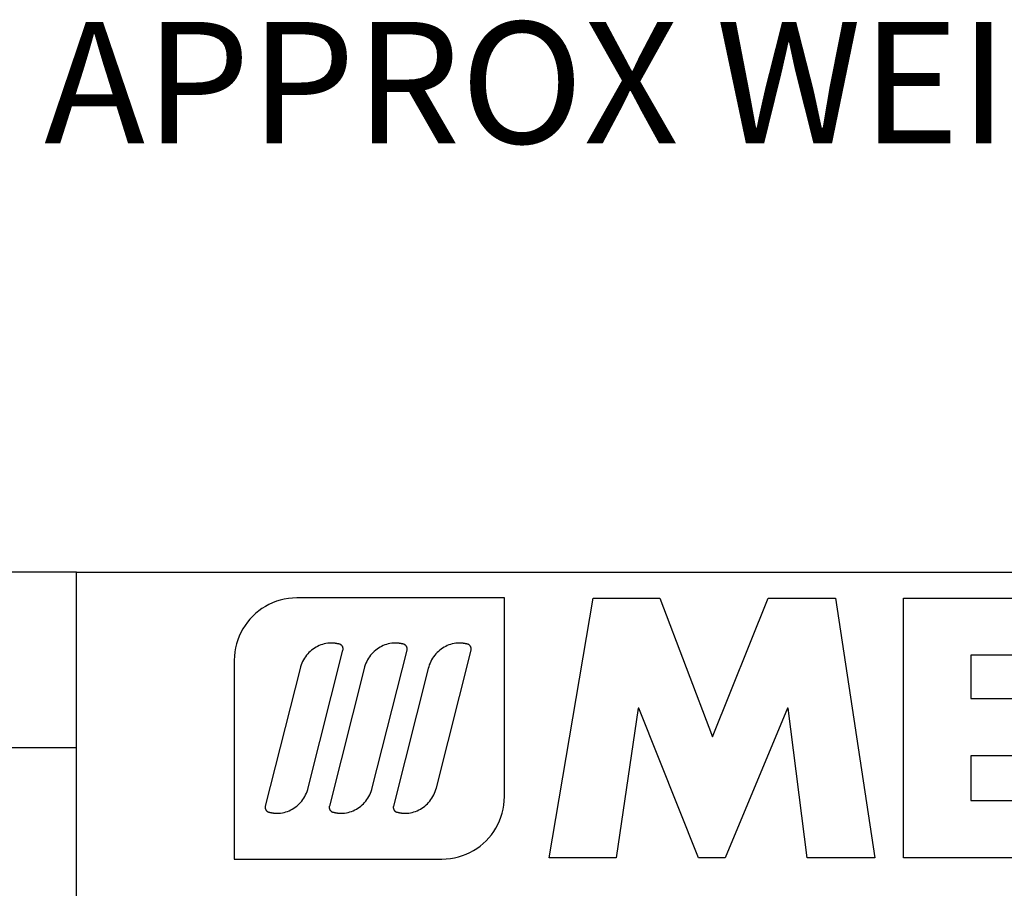
# Model space of a CAD drawing. Units: inches. Extents: x 0 to 43.7, y -0.2 to 33.8.
# Drawn here: x 27.2 to 31.2, y 4.6 to 8.2 of the extents above; entities that cross this region are included whole.
import ezdxf

# ---------------------------------------------------------------- set-up
doc = ezdxf.new("R2010")
doc.units = ezdxf.units.IN
doc.header["$LTSCALE"] = 4
doc.header["$MEASUREMENT"] = 0
for name, color, linetype in [('BORDER_MELTRIC', 7, 'Continuous'), ('BORDER_TITLE_LINES', 7, 'Continuous'), ('CALQUE_1', 179, 'Continuous'), ('SLD-0', 1, 'Continuous')]:
    doc.layers.add(name, color=color, linetype=linetype)
doc.styles.add('SLDTEXTSTYLE0', font='GOTHIC.TTF', dxfattribs={"width": 0.913})

# ---------------------------------------------------------------- blocks, each defined once
blk = doc.blocks.new('BLOCK29')
at = {"layer": 'BORDER_MELTRIC'}
for p, q in [((181.99, 206.45), (193.42, 273.79)), ((193.42, 273.79), (210.67, 273.79)), ((210.67, 273.79), (224.33, 237.8)), ((224.33, 237.8), (238.8, 273.79)), ((238.8, 273.79), (256.22, 273.79)), ((256.22, 273.79), (266.4, 206.45)), ((273.81, 206.45), (273.81, 273.79)), ((273.81, 273.79), (312.13, 273.79)), ((291.32, 258.96), (291.32, 247.71)), ((312.13, 258.96), (291.32, 258.96)), ((291.32, 247.71), (311.06, 247.71)), ((205.04, 245.21), (199.41, 206.45)), ((205.21, 245.21), (205.04, 245.21)), ((220.67, 206.45), (205.21, 245.21)), ((243.8, 245.21), (227.63, 206.45)), ((243.98, 245.21), (243.8, 245.21)), ((248.89, 206.45), (243.98, 245.21)), ((311.06, 232.88), (291.32, 232.88)), ((291.32, 232.88), (291.32, 221.27)), ((291.32, 221.27), (312.13, 221.27)), ((199.41, 206.45), (181.99, 206.45)), ((227.63, 206.45), (220.67, 206.45)), ((266.4, 206.45), (248.89, 206.45)), ((312.13, 206.45), (273.81, 206.45))]:
    blk.add_line(p, q, dxfattribs=at)
blk = doc.blocks.new('BLOCK30')
at = {"layer": 'BORDER_MELTRIC'}
for p, q in [((119.58, 224.6), (128.58, 260.24)), ((136.18, 224.6), (145.18, 260.24)), ((152.78, 224.6), (161.78, 260.24)), ((117.45, 255.51), (108.45, 219.86)), ((134.05, 255.51), (125.05, 219.86)), ((150.65, 255.51), (141.65, 219.86))]:
    blk.add_line(p, q, dxfattribs=at)
for points in [[(125.55, 262.11), (125.08, 262.09), (124.62, 262.05), (124.16, 261.98), (123.71, 261.89), (123.27, 261.77), (122.83, 261.62), (122.41, 261.45), (121.99, 261.26), (121.59, 261.04), (121.2, 260.8), (120.82, 260.54), (120.45, 260.26), (120.1, 259.96), (119.77, 259.64), (119.45, 259.3), (119.15, 258.94), (118.87, 258.57), (118.6, 258.18), (118.36, 257.77), (118.13, 257.34), (117.93, 256.91), (117.75, 256.45), (117.59, 255.99), (117.45, 255.51)], [(127.74, 261.8), (127.65, 261.83), (127.56, 261.85), (127.47, 261.87), (127.38, 261.89), (127.29, 261.91), (127.2, 261.93), (127.11, 261.95), (127.02, 261.97), (126.93, 261.99), (126.83, 262), (126.74, 262.02), (126.65, 262.03), (126.56, 262.04), (126.47, 262.05), (126.38, 262.06), (126.29, 262.07), (126.2, 262.08), (126.1, 262.09), (126.01, 262.09), (125.92, 262.1), (125.83, 262.1), (125.74, 262.11), (125.65, 262.11), (125.55, 262.11)], [(128.58, 260.24), (128.6, 260.32), (128.61, 260.41), (128.62, 260.49), (128.62, 260.58), (128.62, 260.66), (128.61, 260.74), (128.6, 260.83), (128.58, 260.91), (128.56, 260.98), (128.53, 261.06), (128.5, 261.13), (128.46, 261.21), (128.42, 261.28), (128.38, 261.34), (128.33, 261.41), (128.28, 261.47), (128.22, 261.52), (128.16, 261.58), (128.1, 261.62), (128.03, 261.67), (127.96, 261.71), (127.89, 261.75), (127.82, 261.78), (127.74, 261.8)], [(142.16, 262.11), (141.69, 262.09), (141.22, 262.05), (140.76, 261.98), (140.31, 261.89), (139.87, 261.77), (139.43, 261.62), (139, 261.45), (138.59, 261.26), (138.19, 261.04), (137.79, 260.8), (137.42, 260.54), (137.05, 260.26), (136.7, 259.96), (136.37, 259.64), (136.05, 259.3), (135.75, 258.94), (135.46, 258.57), (135.2, 258.18), (134.95, 257.77), (134.73, 257.34), (134.53, 256.91), (134.35, 256.45), (134.19, 255.99), (134.05, 255.51)], [(144.34, 261.8), (144.25, 261.83), (144.16, 261.85), (144.07, 261.87), (143.98, 261.89), (143.89, 261.91), (143.8, 261.93), (143.71, 261.95), (143.62, 261.97), (143.52, 261.99), (143.43, 262), (143.34, 262.02), (143.25, 262.03), (143.16, 262.04), (143.07, 262.05), (142.98, 262.06), (142.89, 262.07), (142.8, 262.08), (142.71, 262.09), (142.61, 262.09), (142.52, 262.1), (142.43, 262.1), (142.34, 262.11), (142.25, 262.11), (142.16, 262.11)], [(145.18, 260.24), (145.2, 260.32), (145.21, 260.41), (145.22, 260.49), (145.22, 260.58), (145.22, 260.66), (145.21, 260.74), (145.2, 260.83), (145.18, 260.91), (145.16, 260.98), (145.13, 261.06), (145.1, 261.13), (145.06, 261.21), (145.02, 261.28), (144.98, 261.34), (144.93, 261.41), (144.88, 261.47), (144.82, 261.52), (144.76, 261.58), (144.7, 261.62), (144.63, 261.67), (144.56, 261.71), (144.49, 261.75), (144.41, 261.78), (144.34, 261.8)], [(158.75, 262.11), (158.28, 262.09), (157.82, 262.05), (157.36, 261.98), (156.91, 261.89), (156.46, 261.77), (156.03, 261.62), (155.6, 261.45), (155.19, 261.26), (154.79, 261.04), (154.4, 260.8), (154.02, 260.54), (153.65, 260.26), (153.3, 259.96), (152.97, 259.64), (152.65, 259.3), (152.35, 258.94), (152.07, 258.57), (151.8, 258.18), (151.56, 257.77), (151.33, 257.34), (151.13, 256.91), (150.95, 256.45), (150.79, 255.99), (150.65, 255.51)], [(160.93, 261.8), (160.84, 261.83), (160.75, 261.85), (160.66, 261.87), (160.57, 261.89), (160.48, 261.91), (160.39, 261.93), (160.3, 261.95), (160.21, 261.97), (160.12, 261.99), (160.03, 262), (159.94, 262.02), (159.85, 262.03), (159.76, 262.04), (159.67, 262.05), (159.58, 262.06), (159.49, 262.07), (159.39, 262.08), (159.3, 262.09), (159.21, 262.09), (159.12, 262.1), (159.03, 262.1), (158.94, 262.11), (158.85, 262.11), (158.75, 262.11)], [(161.78, 260.24), (161.8, 260.32), (161.81, 260.41), (161.82, 260.49), (161.82, 260.58), (161.82, 260.66), (161.81, 260.74), (161.8, 260.83), (161.78, 260.91), (161.75, 260.98), (161.73, 261.06), (161.7, 261.13), (161.66, 261.21), (161.62, 261.28), (161.57, 261.34), (161.53, 261.41), (161.47, 261.47), (161.42, 261.52), (161.36, 261.58), (161.3, 261.62), (161.23, 261.67), (161.16, 261.71), (161.09, 261.75), (161.01, 261.78), (160.93, 261.8)], [(111.48, 217.99), (111.95, 218.01), (112.41, 218.05), (112.87, 218.12), (113.33, 218.21), (113.77, 218.33), (114.2, 218.48), (114.63, 218.65), (115.04, 218.84), (115.45, 219.06), (115.84, 219.3), (116.22, 219.56), (116.58, 219.84), (116.93, 220.14), (117.26, 220.46), (117.58, 220.8), (117.88, 221.16), (118.17, 221.53), (118.43, 221.93), (118.68, 222.33), (118.9, 222.76), (119.1, 223.2), (119.29, 223.65), (119.44, 224.12), (119.58, 224.6)], [(128.08, 217.99), (128.55, 218.01), (129.01, 218.05), (129.47, 218.12), (129.92, 218.21), (130.37, 218.33), (130.8, 218.48), (131.23, 218.65), (131.64, 218.84), (132.05, 219.06), (132.44, 219.3), (132.82, 219.56), (133.18, 219.84), (133.53, 220.14), (133.87, 220.46), (134.18, 220.8), (134.48, 221.16), (134.77, 221.53), (135.03, 221.93), (135.28, 222.33), (135.5, 222.76), (135.71, 223.2), (135.89, 223.65), (136.04, 224.12), (136.18, 224.6)], [(144.67, 217.99), (145.15, 218.01), (145.61, 218.05), (146.07, 218.12), (146.52, 218.21), (146.97, 218.33), (147.4, 218.48), (147.83, 218.65), (148.24, 218.84), (148.65, 219.06), (149.04, 219.3), (149.42, 219.56), (149.78, 219.84), (150.13, 220.14), (150.47, 220.46), (150.78, 220.8), (151.08, 221.16), (151.37, 221.53), (151.63, 221.93), (151.88, 222.33), (152.1, 222.76), (152.3, 223.2), (152.49, 223.65), (152.64, 224.12), (152.78, 224.6)], [(108.45, 219.86), (108.44, 219.82), (108.43, 219.78), (108.43, 219.74), (108.42, 219.7), (108.42, 219.66), (108.41, 219.61), (108.41, 219.57), (108.41, 219.53), (108.41, 219.49), (108.41, 219.45), (108.42, 219.41), (108.42, 219.37), (108.43, 219.32), (108.43, 219.28), (108.44, 219.24), (108.45, 219.2), (108.46, 219.16), (108.47, 219.12), (108.49, 219.08), (108.5, 219.05), (108.52, 219.01), (108.53, 218.97), (108.55, 218.93), (108.57, 218.89)], [(125.05, 219.86), (125.04, 219.78), (125.02, 219.69), (125.01, 219.61), (125.01, 219.52), (125.02, 219.44), (125.02, 219.36), (125.04, 219.27), (125.05, 219.19), (125.08, 219.12), (125.11, 219.04), (125.14, 218.97), (125.17, 218.89), (125.21, 218.82), (125.26, 218.76), (125.31, 218.69), (125.36, 218.63), (125.42, 218.58), (125.48, 218.52), (125.54, 218.47), (125.61, 218.43), (125.68, 218.39), (125.75, 218.35), (125.83, 218.32), (125.9, 218.3)], [(141.65, 219.86), (141.64, 219.82), (141.63, 219.78), (141.63, 219.74), (141.62, 219.7), (141.62, 219.66), (141.61, 219.61), (141.61, 219.57), (141.61, 219.53), (141.61, 219.49), (141.61, 219.45), (141.62, 219.41), (141.62, 219.37), (141.63, 219.32), (141.63, 219.28), (141.64, 219.24), (141.65, 219.2), (141.66, 219.16), (141.67, 219.12), (141.69, 219.08), (141.7, 219.05), (141.72, 219.01), (141.73, 218.97), (141.75, 218.93), (141.77, 218.89)], [(108.57, 218.89), (108.59, 218.86), (108.61, 218.82), (108.64, 218.79), (108.66, 218.75), (108.68, 218.72), (108.71, 218.69), (108.74, 218.66), (108.76, 218.63), (108.79, 218.6), (108.82, 218.57), (108.85, 218.55), (108.88, 218.52), (108.91, 218.5), (108.94, 218.47), (108.98, 218.45), (109.01, 218.43), (109.05, 218.41), (109.08, 218.39), (109.12, 218.37), (109.15, 218.35), (109.19, 218.34), (109.23, 218.32), (109.26, 218.31), (109.3, 218.3)], [(109.3, 218.3), (109.39, 218.27), (109.48, 218.25), (109.57, 218.23), (109.66, 218.21), (109.75, 218.19), (109.84, 218.17), (109.93, 218.15), (110.02, 218.13), (110.11, 218.11), (110.2, 218.1), (110.29, 218.08), (110.38, 218.07), (110.47, 218.06), (110.56, 218.05), (110.66, 218.04), (110.75, 218.03), (110.84, 218.02), (110.93, 218.01), (111.02, 218.01), (111.11, 218), (111.2, 218), (111.3, 218), (111.39, 217.99), (111.48, 217.99)], [(125.9, 218.3), (125.99, 218.27), (126.08, 218.25), (126.17, 218.23), (126.26, 218.21), (126.35, 218.19), (126.44, 218.17), (126.53, 218.15), (126.62, 218.13), (126.71, 218.11), (126.8, 218.1), (126.89, 218.08), (126.98, 218.07), (127.07, 218.06), (127.17, 218.05), (127.26, 218.04), (127.35, 218.03), (127.44, 218.02), (127.53, 218.01), (127.62, 218.01), (127.71, 218), (127.8, 218), (127.89, 218), (127.99, 217.99), (128.08, 217.99)], [(141.77, 218.89), (141.79, 218.86), (141.81, 218.82), (141.84, 218.79), (141.86, 218.76), (141.88, 218.72), (141.91, 218.69), (141.94, 218.66), (141.96, 218.63), (141.99, 218.6), (142.02, 218.57), (142.05, 218.55), (142.08, 218.52), (142.11, 218.5), (142.14, 218.47), (142.18, 218.45), (142.21, 218.43), (142.24, 218.41), (142.28, 218.39), (142.31, 218.37), (142.35, 218.35), (142.39, 218.34), (142.42, 218.32), (142.46, 218.31), (142.5, 218.3)], [(142.5, 218.3), (142.59, 218.27), (142.68, 218.25), (142.77, 218.23), (142.86, 218.21), (142.95, 218.19), (143.04, 218.17), (143.13, 218.15), (143.22, 218.13), (143.31, 218.11), (143.4, 218.1), (143.49, 218.08), (143.58, 218.07), (143.67, 218.06), (143.76, 218.05), (143.85, 218.04), (143.94, 218.03), (144.04, 218.02), (144.13, 218.01), (144.22, 218.01), (144.31, 218), (144.4, 218), (144.49, 218), (144.58, 217.99), (144.67, 217.99)]]:
    blk.add_lwpolyline(points, dxfattribs=at)
blk = doc.blocks.new('MELTRIC_LOGO_2017')
at = {"layer": 'CALQUE_1'}
for p, q in [((30.06, 96.5), (16.84, 96.5)), ((52.19, 96.5), (30.06, 96.5)), ((70.64, 96.5), (52.19, 96.5)), ((70.64, 80.31), (70.64, 96.5)), ((0.65, 80.31), (0.65, 73.76)), ((70.64, 51.86), (70.64, 80.31)), ((0.65, 73.76), (0.65, 44.96)), ((70.64, 44.96), (70.64, 51.86)), ((0.65, 44.96), (0.65, 28.77)), ((0.65, 28.77), (16.84, 28.77)), ((16.84, 28.77), (48.98, 28.77)), ((48.98, 28.77), (54.45, 28.77))]:
    blk.add_line(p, q, dxfattribs=at)
for points in [[(16.84, 96.5), (15.74, 96.46), (14.66, 96.35), (13.59, 96.17), (12.55, 95.92), (11.54, 95.6), (10.56, 95.22), (9.61, 94.78), (8.69, 94.28), (7.81, 93.72), (6.97, 93.11), (6.17, 92.45), (5.41, 91.74), (4.7, 90.99), (4.04, 90.19), (3.43, 89.34), (2.87, 88.46), (2.37, 87.55), (1.93, 86.6), (1.55, 85.61), (1.23, 84.6), (0.98, 83.56), (0.8, 82.5), (0.69, 81.41), (0.65, 80.31)], [(54.45, 28.77), (55.56, 28.81), (56.64, 28.92), (57.7, 29.1), (58.74, 29.36), (59.75, 29.67), (60.74, 30.05), (61.69, 30.49), (62.61, 30.99), (63.49, 31.55), (64.33, 32.16), (65.13, 32.82), (65.89, 33.53), (66.6, 34.29), (67.26, 35.09), (67.87, 35.93), (68.42, 36.81), (68.92, 37.73), (69.36, 38.68), (69.74, 39.66), (70.06, 40.67), (70.31, 41.71), (70.49, 42.77), (70.6, 43.86), (70.64, 44.96)]]:
    blk.add_lwpolyline(points, dxfattribs=at)
at = {"color": 7, "linetype": 'Continuous'}
for name in ['BLOCK29', 'BLOCK30']:
    blk.add_blockref(name, (-99.77, -177.33), dxfattribs=at)

msp = doc.modelspace()

# ---------------------------------------------------------------- linework, layer by layer
at = {"layer": 'BORDER_TITLE_LINES'}
for p, q in [((27.4171, 5.9498), (15.4677, 5.9498)), ((27.4171, 5.9498), (43.2138, 5.9498)), ((27.4171, 0.9116), (27.4171, 5.9498)), ((15.4677, 5.2293), (27.4171, 5.2293))]:
    msp.add_line(p, q, dxfattribs=at)

# ---------------------------------------------------------------- block references
at = {"color": 7, "linetype": 'Continuous', "xscale": 0.01586180067845534, "yscale": 0.01586180067845534, "zscale": 0.01586180067845534}
msp.add_blockref('MELTRIC_LOGO_2017', (28.055, 4.3134), dxfattribs=at)

# ---------------------------------------------------------------- texts
at = {"layer": 'SLD-0', "color": 7, "insert": (27.2834, 8.2126), "char_height": 0.5, "attachment_point": 1, "style": 'SLDTEXTSTYLE0'}
msp.add_mtext('APPROX WEIGHT =  7 LBS.', dxfattribs=at)

doc.saveas('drawing.dxf')
